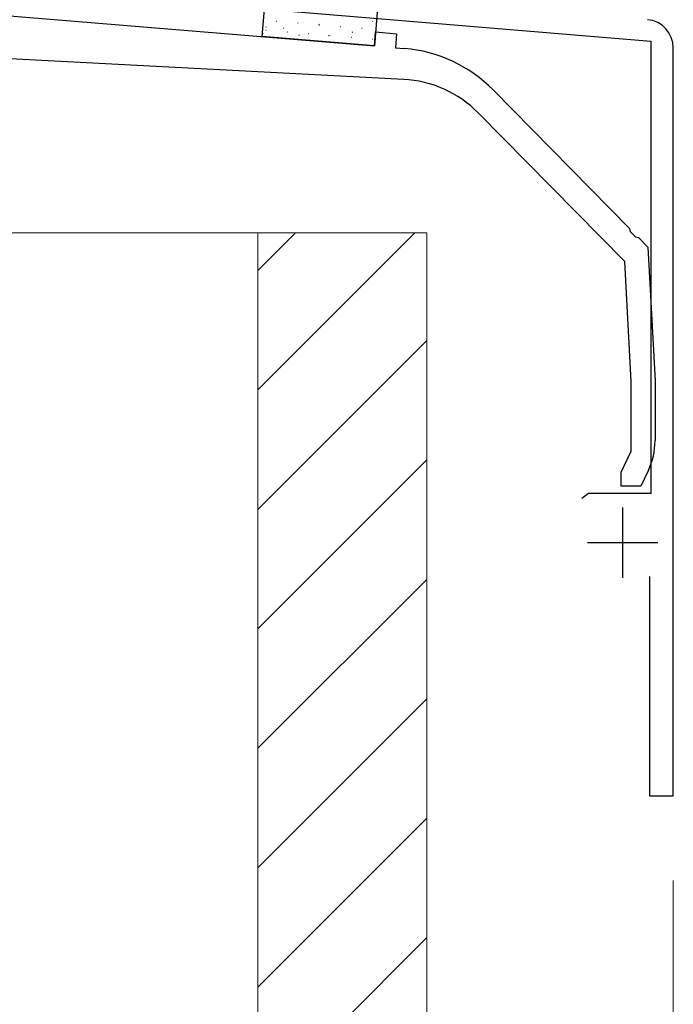
# Model space of a CAD drawing. Extents: x 0 to 1750, y 0 to 2615.
# Drawn here: x 1428 to 1475, y 384 to 454 of the extents above; entities that cross this region are included whole.
import ezdxf

# ---------------------------------------------------------------- set-up
doc = ezdxf.new("R2010")
doc.units = 0
for name, color, linetype, lineweight in [('YKK_11', 7, 'CONTINUOUS', 30), ('YKK_13', 4, 'CONTINUOUS', 30), ('YKK_D', 6, 'CONTINUOUS', 13), ('YSS_K', 3, 'CONTINUOUS', 13)]:
    doc.layers.add(name, color=color, linetype=linetype, lineweight=lineweight)

msp = doc.modelspace()

# ---------------------------------------------------------------- linework, layer by layer
at = {"layer": 'YKK_11'}
for p, q in [((1375.104, 460.815), (1473.048, 452.653)), ((1473.048, 452.653), (1473.048, 420.525)), ((1474.648, 399.025), (1474.648, 452.184)), ((1468.631, 420.525), (1468.148, 420.154)), ((1473.048, 420.525), (1468.631, 420.525)), ((1471.048, 419.525), (1471.048, 414.525)), ((1468.548, 417.025), (1473.548, 417.025)), ((1472.948, 414.625), (1472.948, 399.025)), ((1472.948, 399.025), (1474.648, 399.025))]:
    msp.add_line(p, q, dxfattribs=at)
msp.add_arc((1472.648, 452.184), 2, 0.00001, 85.23636, dxfattribs=at)
at = {"layer": 'YKK_13', "linetype": 'ByBlock', "lineweight": -2}
for p, q in [((1408.648, 456.025), (1453.417, 452.309)), ((1453.417, 452.309), (1453.5, 453.305)), ((1453.5, 453.305), (1454.995, 453.181)), ((1454.995, 453.181), (1454.912, 452.185)), ((1455.5, 449.937), (1411.848, 452.225)), ((1454.912, 452.185), (1455.554, 452.131)), ((1461.849, 449.185), (1471.54, 439.351)), ((1471.2, 436.99), (1460.78, 447.563)), ((1471.54, 439.351), (1471.584, 439.136)), ((1471.584, 439.136), (1471.97, 438.745)), ((1471.97, 438.745), (1472.184, 438.698)), ((1472.184, 438.698), (1472.848, 438.025)), ((1472.848, 438.025), (1473.348, 428.524)), ((1471.648, 428.479), (1471.2, 436.99)), ((1471.648, 423.526), (1471.648, 428.479)), ((1473.348, 428.524), (1473.348, 424.278)), ((1470.948, 422.025), (1471.648, 423.526)), ((1470.948, 421.025), (1470.948, 422.025)), ((1472.879, 422.165), (1472.348, 421.025)), ((1472.348, 421.025), (1470.948, 421.025))]:
    msp.add_line(p, q, dxfattribs=at)
at = {"layer": 'YKK_13'}
for p, q in [((1445.445, 452.973), (1445.693, 455.963)), ((1453.666, 455.301), (1453.418, 452.312)), ((1453.418, 452.312), (1445.445, 452.973))]:
    msp.add_line(p, q, dxfattribs=at)
at = {"layer": 'YKK_13', "linetype": 'Continuous'}
for p, q in [((1446.472, 454.069), (1446.497, 454.067)), ((1453.25, 454.055), (1453.294, 454.079)), ((1445.697, 453.638), (1445.741, 453.662)), ((1445.705, 453.443), (1445.73, 453.441)), ((1446.948, 453.585), (1446.953, 453.586)), ((1447.22, 453.317), (1447.245, 453.315)), ((1447.987, 453.944), (1448.012, 453.941)), ((1448.355, 453.955), (1448.36, 453.956)), ((1449.474, 453.847), (1449.517, 453.871)), ((1449.502, 453.818), (1449.527, 453.816)), ((1451.017, 453.692), (1451.041, 453.69)), ((1451.576, 453.419), (1451.581, 453.42)), ((1451.836, 453.28), (1451.88, 453.304)), ((1452.531, 453.566), (1452.556, 453.564)), ((1453.177, 453.84), (1453.181, 453.842)), ((1445.517, 453.208), (1445.521, 453.209)), ((1448.06, 453.071), (1448.104, 453.095)), ((1448.735, 453.192), (1448.76, 453.19)), ((1450.169, 453.048), (1450.174, 453.05)), ((1450.25, 453.066), (1450.275, 453.064)), ((1451.764, 452.94), (1451.789, 452.938)), ((1453.279, 452.814), (1453.304, 452.812)), ((1453.39, 452.512), (1453.395, 452.513))]:
    msp.add_line(p, q, dxfattribs=at)
at = {"layer": 'YKK_13', "linetype": 'ByBlock', "lineweight": -2}
for centre, radius, start, end in [((1454.727, 442.166), 10, 44.5818, 85.2551), ((1455.082, 441.948), 8, 44.58181, 86.99999), ((1468.348, 424.278), 5, 335.00001, 359.99999)]:
    msp.add_arc(centre, radius, start, end, dxfattribs=at)
at = {"layer": 'YKK_D'}
for q in [(1474.648, 298.025), (1474.648, 268.025)]:
    msp.add_line((1474.648, 393.025), q, dxfattribs=at)
at = {"layer": 'YSS_K'}
for p, q in [((1427.148, 439.025), (1445.148, 439.025)), ((1445.148, 439.025), (1445.148, 329.025)), ((1445.148, 439.025), (1457.148, 439.025)), ((1445.148, 439.025), (1445.148, 329.025)), ((1457.148, 439.025), (1457.148, 329.025))]:
    msp.add_line(p, q, dxfattribs=at)
at = {"layer": 'YSS_K', "linetype": 'Continuous'}
for p, q in [((1456.301, 439.025), (1445.148, 427.872)), ((1447.815, 439.025), (1445.148, 436.357)), ((1457.148, 431.386), (1445.148, 419.386)), ((1457.148, 422.901), (1445.148, 410.901)), ((1457.148, 414.416), (1445.148, 402.416)), ((1457.148, 405.93), (1445.148, 393.93)), ((1457.148, 397.445), (1445.148, 385.445)), ((1457.148, 388.96), (1445.148, 376.96))]:
    msp.add_line(p, q, dxfattribs=at)

doc.saveas('drawing.dxf')
